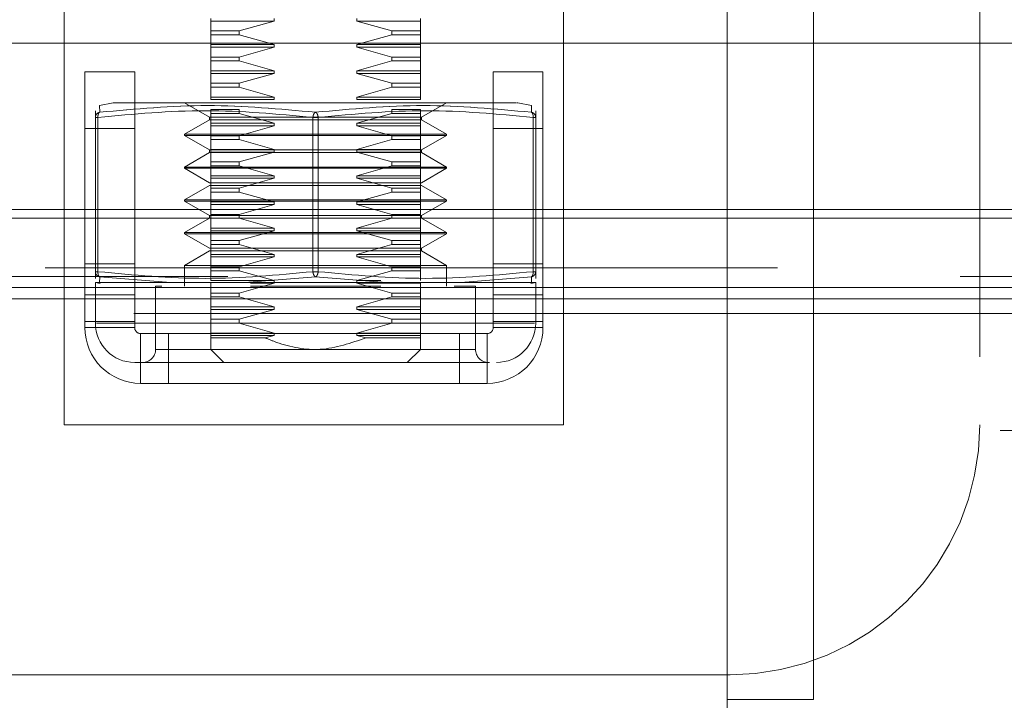
# Model space of a CAD drawing. Units: inches. Extents: x 0 to 23.4, y 0 to 16.5.
# Drawn here: x 6.9 to 7.1, y 2.3 to 2.4 of the extents above; entities that cross this region are included whole.
import ezdxf

# ---------------------------------------------------------------- set-up
doc = ezdxf.new("R2010")
doc.units = ezdxf.units.IN
doc.header["$MEASUREMENT"] = 0
doc.linetypes.add('HIDDEN', pattern=[0.07500000000000001, 0.05, -0.025])
doc.styles.add('SLDTEXTSTYLE0', font='TXT', dxfattribs={"width": 0.75})
doc.dimstyles.new('SLDDIMSTYLE3', dxfattribs={"dimtxt": 0.125, "dimasz": 0.13, "dimexe": 0, "dimexo": 0.0625, "dimgap": 0.03125, "dimtad": 0, "dimtih": 1, "dimtoh": 1, "dimlfac": 11, "dimrnd": 1e-09, "dimzin": 4, "dimdsep": 46, "dimtxsty": 'SLDTEXTSTYLE0', "dimsah": 1, "dimcen": 0.09, "dimadec": 0, "dimazin": 1, "dimtfac": 1, "dimtmove": 0, "dimatfit": 0, "dimfxl": 1, "dimfrac": 2, "dimtolj": 1, "dimtzin": 12, "dimarcsym": 0})

# ---------------------------------------------------------------- blocks, each defined once
blk = doc.blocks.new('_D_6')
at = {"color": 7, "linetype": 'Continuous', "lineweight": 0}
for p, q in [((6.9066866374, 1.6849303698), (6.9066866374, 2.0219670397)), ((6.9066866374, 1.8969670397), (6.6566866374, 1.8969670397)), ((7.2797775465, 1.8969670397), (7.5297775465, 1.8969670397))]:
    blk.add_line(p, q, dxfattribs=at)
for points in [[(6.9066866374, 1.8969670397), (6.7766866374, 1.9169670397), (6.7766866374, 1.8769670397)], [(7.2797775465, 1.8969670397), (7.4097775465, 1.8769670397), (7.4097775465, 1.9169670397)]]:
    blk.add_solid(points, dxfattribs=at)
at = {"color": 7, "linetype": 'Continuous', "lineweight": 0, "char_height": 0.125, "attachment_point": 1, "style": 'SLDTEXTSTYLE0'}
for s, insert in [('4.10', (6.8804587877, 2.0581005209, 0.0003579098)), ('TYP', (6.9587573957, 1.8596630149, 0.0003579098))]:
    blk.add_mtext(s, dxfattribs=dict(at, insert=insert))

msp = doc.modelspace()

# ---------------------------------------------------------------- linework, layer by layer
at = {"color": 7, "linetype": 'HIDDEN', "lineweight": 0}
for p, q in [((7.0585726804, 2.4432867038), (7.0585726804, 2.333968522)), ((6.9335726804, 2.333968522), (6.9335726804, 2.4021503401)), ((7.0017544986, 2.4021503401), (7.0017544986, 2.333968522)), ((7.0240773332, 2.2964857503), (7.0240773332, 2.3986946494)), ((7.0358883568, 2.2964857503), (7.0358883568, 2.3986946494)), ((6.9535619431, 2.3894713591), (6.9535619431, 2.3891134493)), ((6.9622306139, 2.3891134493), (6.9535619431, 2.3891134493)), ((6.9535619431, 2.3891134493), (6.9535619431, 2.3877702937)), ((6.9574420266, 2.3877702937), (6.9622306139, 2.3891134493)), ((6.9622306139, 2.3891134493), (6.9622306139, 2.3894713591)), ((6.9735260569, 2.3894713591), (6.9735260569, 2.3891134493)), ((6.9735260569, 2.3891134493), (6.9783146441, 2.3877702937)), ((6.9735260569, 2.3891134493), (6.9821947276, 2.3891134493)), ((6.9821947276, 2.3894713591), (6.9821947276, 2.3891134493)), ((6.9821947276, 2.3891134493), (6.9821947276, 2.3877702937)), ((6.9574420266, 2.3877702937), (6.9535619431, 2.3877702937)), ((6.9535619431, 2.3877702937), (6.9535619431, 2.3872354167)), ((6.9574420266, 2.3872354167), (6.9574420266, 2.3877702937)), ((6.9783146441, 2.3877702937), (6.9783146441, 2.3872354167)), ((6.9783146441, 2.3877702937), (6.9821947276, 2.3877702937)), ((6.9821947276, 2.3877702937), (6.9821947276, 2.3872354167)), ((6.9574420266, 2.3872354167), (6.9535619431, 2.3872354167)), ((6.9535619431, 2.3872354167), (6.9535619431, 2.3858922611)), ((6.9622306139, 2.3858922611), (6.9574420266, 2.3872354167)), ((6.9783146441, 2.3872354167), (6.9735260569, 2.3858922611)), ((6.9783146441, 2.3872354167), (6.9821947276, 2.3872354167)), ((6.9821947276, 2.3872354167), (6.9821947276, 2.3858922611)), ((6.9622306139, 2.3858922611), (6.9535619431, 2.3858922611)), ((6.9535619431, 2.3858922611), (6.9535619431, 2.3855343512)), ((6.9622306139, 2.3855343512), (6.9535619431, 2.3855343512)), ((6.9535619431, 2.3855343512), (6.9535619431, 2.3841911956)), ((6.9574420266, 2.3841911956), (6.9622306139, 2.3855343512)), ((6.9622306139, 2.3855343512), (6.9622306139, 2.3858922611)), ((6.9735260569, 2.3858922611), (6.9735260569, 2.3855343512)), ((6.9735260569, 2.3858922611), (6.9821947276, 2.3858922611)), ((6.9735260569, 2.3855343512), (6.9783146441, 2.3841911956)), ((6.9735260569, 2.3855343512), (6.9821947276, 2.3855343512)), ((6.9821947276, 2.3858922611), (6.9821947276, 2.3855343512)), ((6.9821947276, 2.3855343512), (6.9821947276, 2.3841911956)), ((6.9574420266, 2.3841911956), (6.9535619431, 2.3841911956)), ((6.9535619431, 2.3841911956), (6.9535619431, 2.3836563186)), ((6.9574420266, 2.3836563186), (6.9574420266, 2.3841911956)), ((6.9783146441, 2.3841911956), (6.9783146441, 2.3836563186)), ((6.9783146441, 2.3841911956), (6.9821947276, 2.3841911956)), ((6.9821947276, 2.3841911956), (6.9821947276, 2.3836563186)), ((6.9574420266, 2.3836563186), (6.9535619431, 2.3836563186)), ((6.9535619431, 2.3836563186), (6.9535619431, 2.382313163)), ((6.9622306139, 2.382313163), (6.9574420266, 2.3836563186)), ((6.9574420266, 2.3836563186), (6.9622306139, 2.382313163)), ((6.9783146441, 2.3836563186), (6.9735260569, 2.382313163)), ((6.9783146441, 2.3836563186), (6.9821947276, 2.3836563186)), ((6.9821947276, 2.3836563186), (6.9821947276, 2.382313163)), ((6.9821947276, 2.382313163), (6.9821947276, 2.3836563186)), ((6.9622306139, 2.382313163), (6.9535619431, 2.382313163)), ((6.9535619431, 2.382313163), (6.9535619431, 2.3819552532)), ((6.9622306139, 2.3819552532), (6.9535619431, 2.3819552532)), ((6.9535619431, 2.3819552532), (6.9535619431, 2.3806120976)), ((6.9574420266, 2.3806120976), (6.9622306139, 2.3819552532)), ((6.9622306139, 2.3819552532), (6.9622306139, 2.382313163)), ((6.9735260569, 2.382313163), (6.9735260569, 2.3819552532)), ((6.9735260569, 2.382313163), (6.9821947276, 2.382313163)), ((6.9735260569, 2.3819552532), (6.9783146441, 2.3806120976)), ((6.9735260569, 2.3819552532), (6.9821947276, 2.3819552532)), ((6.9821947276, 2.382313163), (6.9821947276, 2.3819552532)), ((6.9821947276, 2.3819552532), (6.9821947276, 2.3806120976)), ((6.9574420266, 2.3806120976), (6.9535619431, 2.3806120976)), ((6.9535619431, 2.3806120976), (6.9535619431, 2.3800772205)), ((6.9574420266, 2.3800772205), (6.9535619431, 2.3800772205)), ((6.9535619431, 2.3800772205), (6.9535619431, 2.3787340649)), ((6.9574420266, 2.3800772205), (6.9574420266, 2.3806120976)), ((6.9622306139, 2.3787340649), (6.9574420266, 2.3800772205)), ((6.9783146441, 2.3800772205), (6.9735260569, 2.3787340649)), ((6.9783146441, 2.3806120976), (6.9783146441, 2.3800772205)), ((6.9821947276, 2.3806120976), (6.9783146441, 2.3806120976)), ((6.9821947276, 2.3800772205), (6.9783146441, 2.3800772205)), ((6.9821947276, 2.3806120976), (6.9821947276, 2.3800772205)), ((6.9821947276, 2.3800772205), (6.9821947276, 2.3787340649)), ((6.9622306139, 2.3787340649), (6.9535619431, 2.3787340649)), ((6.9535619431, 2.3787340649), (6.9535619431, 2.3783761551)), ((6.9622306139, 2.3783761551), (6.9535619431, 2.3783761551)), ((6.9622306139, 2.3783761551), (6.9622306139, 2.3787340649)), ((6.9735260569, 2.3787340649), (6.9735260569, 2.3783761551)), ((6.9735260569, 2.3787340649), (6.9821947276, 2.3787340649)), ((6.9735260569, 2.3783761551), (6.9821947276, 2.3783761551)), ((6.9821947276, 2.3787340649), (6.9821947276, 2.3783761551)), ((6.9402497597, 2.3779358806), (6.9383893126, 2.3775636952)), ((6.9384081252, 2.3766554122), (6.9383893126, 2.3775636952)), ((6.949982845, 2.3779497883), (6.9533923939, 2.3759812843)), ((6.9574420266, 2.3770329995), (6.9535619431, 2.3770329995)), ((6.9535619431, 2.3770329995), (6.9535619431, 2.3764981225)), ((6.9574420266, 2.3764981225), (6.9574420266, 2.3770329995)), ((6.9783146441, 2.3770329995), (6.9783146441, 2.3764981225)), ((6.9783146441, 2.3770329995), (6.9821947276, 2.3770329995)), ((6.9821947276, 2.3770329995), (6.9821947276, 2.3764981225)), ((6.9823642769, 2.3759812843), (6.9857738257, 2.3779497883)), ((6.9973673581, 2.3775636952), (6.995506911, 2.3779358806)), ((6.9973673581, 2.3775636952), (6.9973485456, 2.3766554122)), ((6.9378139116, 2.3768617833), (6.9378139116, 2.3759535003)), ((6.9378139116, 2.3759535003), (6.9378139116, 2.3548923898)), ((6.9381718214, 2.3759535003), (6.9378139116, 2.3759535003)), ((6.9379098132, 2.3759535003), (6.9381718214, 2.3759535003)), ((6.9381718214, 2.3548923898), (6.9381718214, 2.3759535003)), ((6.9533923939, 2.3759812843), (6.9804235287, 2.3759812843)), ((6.9533923939, 2.3759812843), (6.9533923939, 2.3756233745)), ((6.9574420266, 2.3764981225), (6.9535619431, 2.3764981225)), ((6.9535619431, 2.3764981225), (6.9535619431, 2.3751549669)), ((6.9622306139, 2.3751549669), (6.9574420266, 2.3764981225)), ((6.9675204256, 2.3759535003), (6.9675204256, 2.3548923898)), ((6.9682362452, 2.3759535003), (6.9675204256, 2.3759535003)), ((6.9675204256, 2.3759535003), (6.9682362452, 2.3759535003)), ((6.9682362452, 2.3759535003), (6.9682362452, 2.3548923898)), ((6.9783146441, 2.3764981225), (6.9735260569, 2.3751549669)), ((6.9783146441, 2.3764981225), (6.9821947276, 2.3764981225)), ((6.9804235287, 2.3759812843), (6.9823642769, 2.3759812843)), ((6.9821947276, 2.3764981225), (6.9821947276, 2.3751549669)), ((6.9821947276, 2.3762544365), (6.9821947276, 2.3764981225)), ((6.9823642769, 2.3756233745), (6.9823642769, 2.3759812843)), ((6.9975848493, 2.3548923898), (6.9975848493, 2.3759535003)), ((6.9978468575, 2.3759535003), (6.9975848493, 2.3759535003)), ((6.9979427591, 2.3759535003), (6.9978468575, 2.3759535003)), ((6.9979427591, 2.3759535003), (6.9979427591, 2.3768617833)), ((6.9979427591, 2.3548923898), (6.9979427591, 2.3759535003)), ((6.9431817713, 2.3744230674), (6.9363908622, 2.3744230674)), ((6.9533923939, 2.3756233745), (6.949982845, 2.3736548706)), ((6.9533923939, 2.3756233745), (6.9823642769, 2.3756233745)), ((6.9622306139, 2.3751549669), (6.9535619431, 2.3751549669)), ((6.9535619431, 2.3751549669), (6.9535619431, 2.374797057)), ((6.9622306139, 2.374797057), (6.9535619431, 2.374797057)), ((6.9535619431, 2.374797057), (6.9535619431, 2.3734539014)), ((6.9574420266, 2.3734539014), (6.9622306139, 2.374797057)), ((6.9622306139, 2.374797057), (6.9622306139, 2.3751549669)), ((6.9735260569, 2.3751549669), (6.9735260569, 2.374797057)), ((6.9735260569, 2.3751549669), (6.9821947276, 2.3751549669)), ((6.9735260569, 2.374797057), (6.9783146441, 2.3734539014)), ((6.9735260569, 2.374797057), (6.9821947276, 2.374797057)), ((6.9821947276, 2.3751549669), (6.9821947276, 2.3753502224)), ((6.9821947276, 2.3751549669), (6.9821947276, 2.374797057)), ((6.9821947276, 2.374797057), (6.9821947276, 2.3734539014)), ((6.9821947276, 2.3734539014), (6.9821947276, 2.374797057)), ((6.9857738257, 2.3736548706), (6.9823642769, 2.3756233745)), ((6.9989363168, 2.3744230674), (6.9921454077, 2.3744230674)), ((6.949982845, 2.3736548706), (6.9857738257, 2.3736548706)), ((6.949982845, 2.3736548706), (6.949982845, 2.3734759157)), ((6.949982845, 2.3734759157), (6.9833762846, 2.3734759157)), ((6.949982845, 2.3734759157), (6.9533923939, 2.3715074118)), ((6.9574420266, 2.3734539014), (6.9535619431, 2.3734539014)), ((6.9535619431, 2.3734539014), (6.9535619431, 2.3729190244)), ((6.9574420266, 2.3729190244), (6.9574420266, 2.3734539014)), ((6.9783146441, 2.3734539014), (6.9783146441, 2.3729190244)), ((6.9783146441, 2.3734539014), (6.9821947276, 2.3734539014)), ((6.9821947276, 2.3734539014), (6.9821947276, 2.3729190244)), ((6.9823642769, 2.3715074118), (6.9857738257, 2.3734759157)), ((6.9833762846, 2.3734759157), (6.9857738257, 2.3734759157)), ((6.9857738257, 2.3734759157), (6.9857738257, 2.3736548706)), ((6.9574420266, 2.3729190244), (6.9535619431, 2.3729190244)), ((6.9535619431, 2.3729190244), (6.9535619431, 2.3715758688)), ((6.9622306139, 2.3715758688), (6.9574420266, 2.3729190244)), ((6.9783146441, 2.3729190244), (6.9735260569, 2.3715758688)), ((6.9783146441, 2.3729190244), (6.9821947276, 2.3729190244)), ((6.9821947276, 2.3729190244), (6.9821947276, 2.3715758688)), ((6.9821947276, 2.3715758688), (6.9821947276, 2.3729190244)), ((6.9533923939, 2.371149502), (6.949982845, 2.369180998)), ((6.9533923939, 2.3715074118), (6.9804235287, 2.3715074118)), ((6.9533923939, 2.3715074118), (6.9533923939, 2.371149502)), ((6.9533923939, 2.371149502), (6.9823642769, 2.371149502)), ((6.9622306139, 2.3715758688), (6.9535619431, 2.3715758688)), ((6.9535619431, 2.3715758688), (6.9535619431, 2.371217959)), ((6.9622306139, 2.371217959), (6.9535619431, 2.371217959)), ((6.9535619431, 2.371217959), (6.9535619431, 2.3698748034)), ((6.9574420266, 2.3698748034), (6.9622306139, 2.371217959)), ((6.9622306139, 2.371217959), (6.9622306139, 2.3715758688)), ((6.9735260569, 2.3715758688), (6.9735260569, 2.371217959)), ((6.9735260569, 2.3715758688), (6.9821947276, 2.3715758688)), ((6.9735260569, 2.371217959), (6.9783146441, 2.3698748034)), ((6.9735260569, 2.371217959), (6.9821947276, 2.371217959)), ((6.9804235287, 2.3715074118), (6.9823642769, 2.3715074118)), ((6.9821947276, 2.3715758688), (6.9821947276, 2.371217959)), ((6.9821947276, 2.371217959), (6.9821947276, 2.3698748034)), ((6.9823642769, 2.371149502), (6.9823642769, 2.3715074118)), ((6.9857738257, 2.369180998), (6.9823642769, 2.371149502)), ((6.949982845, 2.369180998), (6.9857738257, 2.369180998)), ((6.949982845, 2.369180998), (6.949982845, 2.3690020431)), ((6.9833762846, 2.3690020431), (6.949982845, 2.3690020431)), ((6.949982845, 2.3690020431), (6.9533923939, 2.3670335392)), ((6.9574420266, 2.3698748034), (6.9535619431, 2.3698748034)), ((6.9535619431, 2.3698748034), (6.9535619431, 2.3693399263)), ((6.9574420266, 2.3693399263), (6.9535619431, 2.3693399263)), ((6.9535619431, 2.3693399263), (6.9535619431, 2.3679967707)), ((6.9574420266, 2.3693399263), (6.9574420266, 2.3698748034)), ((6.9622306139, 2.3679967707), (6.9574420266, 2.3693399263)), ((6.9783146441, 2.3693399263), (6.9735260569, 2.3679967707)), ((6.9735260569, 2.3679967707), (6.9783146441, 2.3693399263)), ((6.9783146441, 2.3698748034), (6.9783146441, 2.3693399263)), ((6.9783146441, 2.3698748034), (6.9821947276, 2.3698748034)), ((6.9783146441, 2.3693399263), (6.9821947276, 2.3693399263)), ((6.9821947276, 2.3698748034), (6.9821947276, 2.3693399263)), ((6.9821947276, 2.3693399263), (6.9821947276, 2.3679967707)), ((6.9823642769, 2.3670335392), (6.9857738257, 2.3690020431)), ((6.9857738257, 2.3690020431), (6.9833762846, 2.3690020431)), ((6.9857738257, 2.3690020431), (6.9857738257, 2.369180998)), ((6.9622306139, 2.3679967707), (6.9535619431, 2.3679967707)), ((6.9535619431, 2.3679967707), (6.9535619431, 2.3676388609)), ((6.9622306139, 2.3676388609), (6.9535619431, 2.3676388609)), ((6.9535619431, 2.3676388609), (6.9535619431, 2.3662957053)), ((6.9574420266, 2.3662957053), (6.9622306139, 2.3676388609)), ((6.9622306139, 2.3676388609), (6.9622306139, 2.3679967707)), ((6.9735260569, 2.3679967707), (6.9735260569, 2.3676388609)), ((6.9735260569, 2.3679967707), (6.9821947276, 2.3679967707)), ((6.9735260569, 2.3676388609), (6.9783146441, 2.3662957053)), ((6.9735260569, 2.3676388609), (6.9821947276, 2.3676388609)), ((6.9821947276, 2.3679967707), (6.9821947276, 2.3676388609)), ((6.9821947276, 2.3676388609), (6.9821947276, 2.3662957053)), ((6.9533923939, 2.3666756294), (6.949982845, 2.3647071254)), ((6.9823642769, 2.3670335392), (6.9533923939, 2.3670335392)), ((6.9823642769, 2.3666756294), (6.9533923939, 2.3666756294)), ((6.9574420266, 2.3662957053), (6.9535619431, 2.3662957053)), ((6.9535619431, 2.3662957053), (6.9535619431, 2.3657608283)), ((6.9574420266, 2.3657608283), (6.9574420266, 2.3662957053)), ((6.9783146441, 2.3662957053), (6.9783146441, 2.3657608283)), ((6.9783146441, 2.3662957053), (6.9821947276, 2.3662957053)), ((6.9821947276, 2.3662957053), (6.9821947276, 2.3657608283)), ((6.9857738257, 2.3647071254), (6.9823642769, 2.3666756294)), ((6.9574420266, 2.3657608283), (6.9535619431, 2.3657608283)), ((6.9535619431, 2.3657608283), (6.9535619431, 2.3644176726)), ((6.9622306139, 2.3644176726), (6.9574420266, 2.3657608283)), ((6.9574420266, 2.3657608283), (6.9622306139, 2.3644176726)), ((6.9783146441, 2.3657608283), (6.9735260569, 2.3644176726)), ((6.9735260569, 2.3644176726), (6.9783146441, 2.3657608283)), ((6.9783146441, 2.3657608283), (6.9821947276, 2.3657608283)), ((6.9821947276, 2.3657608283), (6.9821947276, 2.3644176726)), ((6.9821947276, 2.3644176726), (6.9821947276, 2.3657608283)), ((6.9833762846, 2.3647071254), (6.949982845, 2.3647071254)), ((6.949982845, 2.3647071254), (6.949982845, 2.3645281705)), ((6.9833762846, 2.3645281705), (6.949982845, 2.3645281705)), ((6.949982845, 2.3645281705), (6.9533923939, 2.3625596666)), ((6.9622306139, 2.3644176726), (6.9535619431, 2.3644176726)), ((6.9535619431, 2.3644176726), (6.9535619431, 2.3640597628)), ((6.9622306139, 2.3640597628), (6.9535619431, 2.3640597628)), ((6.9535619431, 2.3640597628), (6.9535619431, 2.3627166072)), ((6.9574420266, 2.3627166072), (6.9622306139, 2.3640597628)), ((6.9622306139, 2.3640597628), (6.9622306139, 2.3644176726)), ((6.9735260569, 2.3644176726), (6.9735260569, 2.3640597628)), ((6.9735260569, 2.3644176726), (6.9821947276, 2.3644176726)), ((6.9735260569, 2.3640597628), (6.9783146441, 2.3627166072)), ((6.9735260569, 2.3640597628), (6.9821947276, 2.3640597628)), ((6.9821947276, 2.3644176726), (6.9821947276, 2.3640597628)), ((6.9821947276, 2.3640597628), (6.9821947276, 2.3627166072)), ((6.9823642769, 2.3625596666), (6.9857738257, 2.3645281705)), ((6.9857738257, 2.3647071254), (6.9833762846, 2.3647071254)), ((6.9857738257, 2.3645281705), (6.9833762846, 2.3645281705)), ((6.9857738257, 2.3645281705), (6.9857738257, 2.3647071254)), ((4.1309411829, 2.3633849153), (7.1558866374, 2.3633849153)), ((6.9431817713, 2.3633849153), (6.9363908622, 2.3633849153)), ((6.9823642769, 2.3625596666), (6.9533923939, 2.3625596666)), ((6.9533923939, 2.3625596666), (6.9533923939, 2.3622017568)), ((6.9574420266, 2.3627166072), (6.9535619431, 2.3627166072)), ((6.9535619431, 2.3627166072), (6.9535619431, 2.3621817302)), ((6.9574420266, 2.3621817302), (6.9574420266, 2.3627166072)), ((6.9783146441, 2.3627166072), (6.9783146441, 2.3621817302)), ((6.9783146441, 2.3627166072), (6.9821947276, 2.3627166072)), ((6.9821947276, 2.3627166072), (6.9821947276, 2.3621817302)), ((6.9823642769, 2.3622017568), (6.9823642769, 2.3625596666)), ((6.9989363168, 2.3633849153), (6.9921454077, 2.3633849153)), ((6.9363908622, 2.3481048856), (6.9363908622, 2.3622030971)), ((6.9431817713, 2.3622030971), (6.9431817713, 2.3481048856)), ((6.9533923939, 2.3622017568), (6.949982845, 2.3602332528)), ((6.9823642769, 2.3622017568), (6.9533923939, 2.3622017568)), ((6.9574420266, 2.3621817302), (6.9535619431, 2.3621817302)), ((6.9535619431, 2.3621817302), (6.9535619431, 2.3608385746)), ((6.9622306139, 2.3608385746), (6.9574420266, 2.3621817302)), ((6.9783146441, 2.3621817302), (6.9735260569, 2.3608385746)), ((6.9783146441, 2.3621817302), (6.9821947276, 2.3621817302)), ((6.9821947276, 2.3621817302), (6.9821947276, 2.3608385746)), ((6.9857738257, 2.3602332528), (6.9823642769, 2.3622017568)), ((6.9921454077, 2.3481048856), (6.9921454077, 2.3622030971)), ((6.9989363168, 2.3622030971), (6.9989363168, 2.3481048856)), ((6.9833762846, 2.3602332528), (6.949982845, 2.3602332528)), ((6.949982845, 2.3602332528), (6.949982845, 2.3600542979)), ((6.9833762846, 2.3600542979), (6.949982845, 2.3600542979)), ((6.949982845, 2.3600542979), (6.9533923939, 2.358085794)), ((6.9622306139, 2.3608385746), (6.9535619431, 2.3608385746)), ((6.9535619431, 2.3608385746), (6.9535619431, 2.3604806648)), ((6.9622306139, 2.3604806648), (6.9535619431, 2.3604806648)), ((6.9535619431, 2.3604806648), (6.9535619431, 2.3591375092)), ((6.9574420266, 2.3591375092), (6.9622306139, 2.3604806648)), ((6.9622306139, 2.3604806648), (6.9622306139, 2.3608385746)), ((6.9735260569, 2.3608385746), (6.9735260569, 2.3604806648)), ((6.9735260569, 2.3608385746), (6.9821947276, 2.3608385746)), ((6.9735260569, 2.3604806648), (6.9783146441, 2.3591375092)), ((6.9735260569, 2.3604806648), (6.9821947276, 2.3604806648)), ((6.9821947276, 2.3608385746), (6.9821947276, 2.3604806648)), ((6.9821947276, 2.3604806648), (6.9821947276, 2.3591375092)), ((6.9823642769, 2.358085794), (6.9857738257, 2.3600542979)), ((6.9857738257, 2.3602332528), (6.9833762846, 2.3602332528)), ((6.9857738257, 2.3600542979), (6.9833762846, 2.3600542979)), ((6.9857738257, 2.3600542979), (6.9857738257, 2.3602332528)), ((6.9574420266, 2.3591375092), (6.9535619431, 2.3591375092)), ((6.9535619431, 2.3591375092), (6.9535619431, 2.3586026321)), ((6.9574420266, 2.3586026321), (6.9535619431, 2.3586026321)), ((6.9535619431, 2.3586026321), (6.9535619431, 2.3572594765)), ((6.9574420266, 2.3586026321), (6.9574420266, 2.3591375092)), ((6.9622306139, 2.3572594765), (6.9574420266, 2.3586026321)), ((6.9783146441, 2.3586026321), (6.9735260569, 2.3572594765)), ((6.9783146441, 2.3591375092), (6.9783146441, 2.3586026321)), ((6.9783146441, 2.3591375092), (6.9821947276, 2.3591375092)), ((6.9783146441, 2.3586026321), (6.9821947276, 2.3586026321)), ((6.9821947276, 2.3591375092), (6.9821947276, 2.3586026321)), ((6.9821947276, 2.3586026321), (6.9821947276, 2.3572594765)), ((6.9821947276, 2.3583589461), (6.9821947276, 2.3586026321)), ((6.9533923939, 2.3577278842), (6.949982845, 2.3557593803)), ((6.9823642769, 2.358085794), (6.9533923939, 2.358085794)), ((6.9823642769, 2.3577278842), (6.9533923939, 2.3577278842)), ((6.9622306139, 2.3572594765), (6.9535619431, 2.3572594765)), ((6.9535619431, 2.3572594765), (6.9535619431, 2.3569015667)), ((6.9622306139, 2.3569015667), (6.9535619431, 2.3569015667)), ((6.9535619431, 2.3569015667), (6.9535619431, 2.3555584111)), ((6.9574420266, 2.3555584111), (6.9622306139, 2.3569015667)), ((6.9622306139, 2.3569015667), (6.9622306139, 2.3572594765)), ((6.9735260569, 2.3572594765), (6.9735260569, 2.3569015667)), ((6.9735260569, 2.3572594765), (6.9821947276, 2.3572594765)), ((6.9735260569, 2.3569015667), (6.9783146441, 2.3555584111)), ((6.9735260569, 2.3569015667), (6.9821947276, 2.3569015667)), ((6.9821947276, 2.3572594765), (6.9821947276, 2.3574547321)), ((6.9821947276, 2.3572594765), (6.9821947276, 2.3569015667)), ((6.9821947276, 2.3569015667), (6.9821947276, 2.3555584111)), ((6.9823642769, 2.3577278842), (6.9823642769, 2.358085794)), ((6.9857738257, 2.3557593803), (6.9823642769, 2.3577278842)), ((6.9363908622, 2.355968522), (6.9431817713, 2.355968522)), ((6.9833762846, 2.3557593803), (6.949982845, 2.3557593803)), ((6.949982845, 2.3557593803), (6.949982845, 2.3528961018)), ((6.9574420266, 2.3555584111), (6.9535619431, 2.3555584111)), ((6.9535619431, 2.3555584111), (6.9535619431, 2.355023534)), ((6.9574420266, 2.355023534), (6.9574420266, 2.3555584111)), ((6.9783146441, 2.3555584111), (6.9783146441, 2.355023534)), ((6.9783146441, 2.3555584111), (6.9821947276, 2.3555584111)), ((6.9821947276, 2.3555584111), (6.9821947276, 2.355023534)), ((6.9857738257, 2.3557593803), (6.9833762846, 2.3557593803)), ((6.9857738257, 2.3528961018), (6.9857738257, 2.3557593803)), ((6.9921454077, 2.355968522), (6.9989363168, 2.355968522)), ((4.1309411829, 2.355412188), (7.1558866374, 2.355412188)), ((7.1558866374, 2.3542303698), (4.1309411829, 2.3542303698)), ((7.1558866374, 2.3542303698), (6.5429593647, 2.3542303698)), ((6.9381718214, 2.3548923898), (6.9378139116, 2.3548923898)), ((6.9378139116, 2.3548923898), (6.9378139116, 2.3539841068)), ((6.9379098132, 2.3548923898), (6.9381718214, 2.3548923898)), ((6.9384081252, 2.3541904779), (6.9383920127, 2.3533973047)), ((6.9480538588, 2.3533973047), (6.9384081267, 2.3541904777)), ((6.9574420266, 2.355023534), (6.9535619431, 2.355023534)), ((6.9535619431, 2.355023534), (6.9535619431, 2.3536803784)), ((6.9622306139, 2.3536803784), (6.9574420266, 2.355023534)), ((6.9678783354, 2.3541904779), (6.9582164893, 2.3533973047)), ((6.9682362452, 2.3548923898), (6.9675204256, 2.3548923898)), ((6.9682362452, 2.3548923898), (6.9675204256, 2.3548923898)), ((6.9775401815, 2.3533973047), (6.9678783369, 2.3541904777)), ((6.9783146441, 2.355023534), (6.9735260569, 2.3536803784)), ((6.9783146441, 2.355023534), (6.9821947276, 2.355023534)), ((6.9821947276, 2.355023534), (6.9821947276, 2.3536803784)), ((6.9821947276, 2.3536803784), (6.9821947276, 2.355023534)), ((6.9973485456, 2.3541904779), (6.9877028119, 2.3533973047)), ((6.997364658, 2.3533973047), (6.9973485456, 2.3541904779)), ((6.9978468575, 2.3548923898), (6.9975848493, 2.3548923898)), ((6.9979427591, 2.3548923898), (6.9978468575, 2.3548923898)), ((6.9979427591, 2.3548923898), (6.9979427591, 2.3539841068)), ((6.9383920127, 2.3533973047), (6.9378139116, 2.3533973047)), ((6.9378139116, 2.3533973047), (6.9378139116, 2.3478714568)), ((6.9378139116, 2.3533973047), (6.9384681708, 2.3532664192)), ((6.9480538588, 2.3533973047), (6.9383920127, 2.3533973047)), ((6.9468935098, 2.3528961018), (6.9460458372, 2.3528961018)), ((6.9460458372, 2.3528961018), (6.9460458372, 2.3442923588)), ((6.9582164893, 2.3533973047), (6.9480538588, 2.3533973047)), ((6.9480538588, 2.3533973047), (6.9582164893, 2.3533973047)), ((6.9622306139, 2.3536803784), (6.9535619431, 2.3536803784)), ((6.9535619431, 2.3533224686), (6.9535619431, 2.351979313)), ((6.9574420266, 2.351979313), (6.9622306139, 2.3533224686)), ((6.9775401815, 2.3533973047), (6.9582164893, 2.3533973047)), ((6.9622306139, 2.3533224686), (6.9589833932, 2.3533224686)), ((6.9767846098, 2.3528961018), (6.9590094801, 2.3528961018)), ((6.9622306139, 2.3533224686), (6.9622306139, 2.3536803784)), ((6.9735260569, 2.3536803784), (6.9735260569, 2.3533224686)), ((6.9735260569, 2.3536803784), (6.9768133199, 2.3536803784)), ((6.9735260569, 2.3533224686), (6.9783146441, 2.351979313)), ((6.9735260569, 2.3533224686), (6.9821947276, 2.3533224686)), ((6.9775401815, 2.3533973047), (6.9877028119, 2.3533973047)), ((6.9877028119, 2.3533973047), (6.9775401815, 2.3533973047)), ((6.9821947276, 2.3533224686), (6.9821947276, 2.351979313)), ((6.9897108336, 2.3528961018), (6.9867858334, 2.3528961018)), ((6.997364658, 2.3533973047), (6.9877028119, 2.3533973047)), ((6.9897108336, 2.3442923588), (6.9897108336, 2.3528961018)), ((6.9972884465, 2.3532664085), (6.9979427591, 2.3533973047)), ((6.9979427591, 2.3533973047), (6.997364658, 2.3533973047)), ((6.9979427591, 2.3478714568), (6.9979427591, 2.3533973047)), ((6.9363908622, 2.3517470228), (6.9431817713, 2.3517470228)), ((6.9574420266, 2.351979313), (6.9535619431, 2.351979313)), ((6.9535619431, 2.351979313), (6.9535619431, 2.351444436)), ((6.9574420266, 2.351444436), (6.9574420266, 2.351979313)), ((6.9783146441, 2.351979313), (6.9783146441, 2.351444436)), ((6.9783146441, 2.351979313), (6.9821947276, 2.351979313)), ((6.9821947276, 2.351979313), (6.9821947276, 2.351444436)), ((6.9921454077, 2.3517470228), (6.9989363168, 2.3517470228)), ((6.9574420266, 2.351444436), (6.9535619431, 2.351444436)), ((6.9535619431, 2.351444436), (6.9535619431, 2.3501012804)), ((6.9622306139, 2.3501012804), (6.9574420266, 2.351444436)), ((6.9783146441, 2.351444436), (6.9735260569, 2.3501012804)), ((6.9783146441, 2.351444436), (6.9821947276, 2.351444436)), ((6.9821947276, 2.351444436), (6.9821947276, 2.3501012804)), ((7.264246742, 2.3492030971), (6.5429593647, 2.3492030971)), ((6.5430502738, 2.3492030971), (7.264246742, 2.3492030971)), ((6.9622306139, 2.3501012804), (6.9535619431, 2.3501012804)), ((6.9535619431, 2.3501012804), (6.9535619431, 2.3497433706)), ((6.9622306139, 2.3497433706), (6.9535619431, 2.3497433706)), ((6.9535619431, 2.3497433706), (6.9535619431, 2.348400215)), ((6.9574420266, 2.348400215), (6.9622306139, 2.3497433706)), ((6.9622306139, 2.3497433706), (6.9622306139, 2.3501012804)), ((6.9735260569, 2.3501012804), (6.9735260569, 2.3497433706)), ((6.9735260569, 2.3501012804), (6.9821947276, 2.3501012804)), ((6.9735260569, 2.3497433706), (6.9783146441, 2.348400215)), ((6.9735260569, 2.3497433706), (6.9821947276, 2.3497433706)), ((6.9821947276, 2.3501012804), (6.9821947276, 2.3497433706)), ((6.9821947276, 2.3497433706), (6.9821947276, 2.348400215)), ((6.9363908622, 2.3481048856), (6.9431817713, 2.3481048856)), ((6.9363908622, 2.3481048856), (6.9363908622, 2.3472594311)), ((6.9977780631, 2.3478714568), (6.9379786077, 2.3478714568)), ((6.9431817713, 2.3481048856), (6.9431817713, 2.3472594311)), ((6.9574420266, 2.348400215), (6.9535619431, 2.348400215)), ((6.9535619431, 2.348400215), (6.9535619431, 2.3478653379)), ((6.9574420266, 2.3478653379), (6.9535619431, 2.3478653379)), ((6.9535619431, 2.3478653379), (6.9535619431, 2.3465221823)), ((6.9574420266, 2.3478653379), (6.9574420266, 2.348400215)), ((6.9622306139, 2.3465221823), (6.9574420266, 2.3478653379)), ((6.9783146441, 2.3478653379), (6.9735260569, 2.3465221823)), ((6.9783146441, 2.348400215), (6.9783146441, 2.3478653379)), ((6.9821947276, 2.348400215), (6.9783146441, 2.348400215)), ((6.9821947276, 2.3478653379), (6.9783146441, 2.3478653379)), ((6.9821947276, 2.3478653379), (6.9821947276, 2.348400215)), ((6.9821947276, 2.3465221823), (6.9821947276, 2.3478653379)), ((6.9821947276, 2.3478653379), (6.9821947276, 2.3465221823)), ((6.9921454077, 2.3481048856), (6.9989363168, 2.3481048856)), ((6.9921454077, 2.3472594311), (6.9921454077, 2.3481048856)), ((6.9989363168, 2.3472594311), (6.9989363168, 2.3481048856)), ((6.9431817713, 2.3472594311), (6.9363908622, 2.3472594311)), ((6.9439999531, 2.3464412492), (6.9439999531, 2.3396503401)), ((6.9913272258, 2.3464412492), (6.9439999531, 2.3464412492)), ((6.9477999531, 2.3464412492), (6.9477999531, 2.3396503401)), ((6.9622306139, 2.3465221823), (6.9535619431, 2.3465221823)), ((6.9535619431, 2.3465221823), (6.9535619431, 2.3461642725)), ((6.9535619431, 2.3458721168), (6.9535619431, 2.3461642725)), ((6.9622306139, 2.3461642725), (6.9535619431, 2.3461642725)), ((6.9609697533, 2.3458721168), (6.9622306139, 2.3461642725)), ((6.9622306139, 2.3461642725), (6.9622306139, 2.3465221823)), ((6.9735260569, 2.3465221823), (6.9735260569, 2.3461642725)), ((6.9821947276, 2.3465221823), (6.9735260569, 2.3465221823)), ((6.9735260569, 2.3461642725), (6.9747869174, 2.3458721168)), ((6.9821947276, 2.3461642725), (6.9735260569, 2.3461642725)), ((6.9821947276, 2.3461642725), (6.9821947276, 2.3465221823)), ((6.9821947276, 2.3461642725), (6.9821947276, 2.3458721168)), ((6.9875272258, 2.3396503401), (6.9875272258, 2.3464412492)), ((6.9913272258, 2.3464412492), (6.9913272258, 2.3396503401)), ((6.9921454077, 2.3472594311), (6.9989363168, 2.3472594311)), ((6.9609697533, 2.3458721168), (6.9535619431, 2.3458721168)), ((6.9535619431, 2.3456007033), (6.9535619431, 2.3458721168)), ((6.9821947276, 2.3458721168), (6.9747869174, 2.3458721168)), ((6.9460635434, 2.3442923588), (6.9896931274, 2.3442923588)), ((6.9535619431, 2.3442923588), (6.9553514921, 2.3425028097)), ((6.9804051786, 2.3425028097), (6.9821947276, 2.3442923588)), ((6.9883356284, 2.3425028097), (6.9905951483, 2.3425028097)), ((6.9916277307, 2.3425028097), (6.9892655053, 2.3425028097)), ((6.9913272258, 2.3396503401), (6.9439999531, 2.3396503401)), ((7.0017544986, 2.333968522), (6.9335726804, 2.333968522)), ((7.1613429023, 2.3332329457), (7.0358883568, 2.3332329457)), ((7.0244817713, 2.2998776129), (6.9108454077, 2.2998776129)), ((7.0240773332, 2.2964857503), (7.0358883568, 2.2964857503)), ((7.0240773332, 2.2964857503), (7.0240773332, 2.2714147639))]:
    msp.add_line(p, q, dxfattribs=at)
at = {"color": 7, "linetype": 'Continuous', "lineweight": 15}
for p, q in [((7.186859759, 2.3861048856), (4.0979219654, 2.3861048856)), ((6.9363908622, 2.3821957947), (6.9431817713, 2.3821957947)), ((6.9363908622, 2.3622030971), (6.9363908622, 2.3821957947)), ((6.9431817713, 2.3821957947), (6.9431817713, 2.3622030971)), ((6.9921454077, 2.3622030971), (6.9921454077, 2.3821957947)), ((6.9921454077, 2.3821957947), (6.9989363168, 2.3821957947)), ((6.9989363168, 2.3821957947), (6.9989363168, 2.3622030971)), ((6.5429593647, 2.3622030971), (7.2667775465, 2.3622030971)), ((6.5429593647, 2.3527485516), (7.2667775465, 2.3527485516)), ((6.5430502738, 2.3512030971), (7.2703230011, 2.3512030971))]:
    msp.add_line(p, q, dxfattribs=at)
at = {"color": 8, "linetype": 'Continuous', "lineweight": 15}
for p, q in [((6.9363908622, 2.3633849153), (4.1309411829, 2.3633849153)), ((6.9921454077, 2.3633849153), (6.9431817713, 2.3633849153)), ((7.1558866374, 2.3633849153), (6.9989363168, 2.3633849153))]:
    msp.add_line(p, q, dxfattribs=at)
at = {"color": 7, "linetype": 'HIDDEN', "lineweight": 0}
for centre, radius, start, end in [((6.9403901783, 2.3772339687), 0.0007158196134576, 90, 101.3127730521), ((6.9953664925, 2.3772339687), 0.0007158196134576, 78.6872269479, 90), ((6.9431825587, 2.3478714568), 0.0053686471009309, 180, 270), ((6.992574112, 2.3478714568), 0.0053686471009304, 270, 0), ((6.9439999531, 2.3472594311), 0.0076090909090905, 180, 270), ((6.9439999531, 2.3472594311), 0.0008181818181816, 180, 270), ((6.9913272258, 2.3472594311), 0.0076090909090913, 270, 0), ((6.9913272258, 2.3472594311), 0.0008181818181816, 270, 0), ((6.9442562881, 2.3442923588), 0.0017895490336435, 270, 0), ((6.9915003826, 2.3442923588), 0.0017895490336435, 180, 270), ((7.0244817713, 2.333968522), 0.0340909090909083, 270, 360)]:
    msp.add_arc(centre, radius, start, end, dxfattribs=at)
for points, knots in [([(6.967878335367622, 2.37665541217702), (6.96297200439923, 2.377108935000965), (6.953139274143392, 2.378017835688964), (6.943325184913927, 2.37711017085359), (6.938408125162567, 2.37665541217702)], [0, 0, 0, 0, 0.4989795144109785, 1, 1, 1, 1]), ([(6.991683777710684, 2.377949788282337), (6.989636955112117, 2.377949788282337), (6.986488292037964, 2.377949788282337), (6.980319026201519, 2.377949788282337), (6.975047833594381, 2.377949788282336), (6.969448690541513, 2.377949788282337), (6.962246634164125, 2.377949788282336), (6.953799548643723, 2.377949788282337), (6.947051654396199, 2.377949788282337), (6.943146234402717, 2.377949788282337), (6.941192517034986, 2.377949788282337), (6.940314259748321, 2.377949788282337), (6.940468937862928, 2.377949788282336), (6.940501659394324, 2.377949788282337)], [0, 0, 0, 0, 0.1436489277838233, 0.2209776630721755, 0.2999474250715303, 0.3789171870708841, 0.4562459223592357, 0.5998948501430589, 0.7435437779268802, 0.8208725132152321, 0.8998422752145865, 0.9788120372139407, 1, 1, 1, 1]), ([(6.967878335367622, 2.37665541217702), (6.972784770296466, 2.377108941394016), (6.982617501372467, 2.378017835711481), (6.992431589652083, 2.377110164492815), (6.997348545572678, 2.37665541217702)], [0, 0, 0, 0, 0.4989900456870626, 1, 1, 1, 1]), ([(6.99525501134092, 2.377949788282337), (6.99524724498971, 2.377949788282337), (6.995219606663561, 2.377949788282336), (6.993162697076167, 2.377949788282337), (6.991683777710684, 2.377949788282337)], [0, 0, 0, 0, 0.2809993329080383, 1, 1, 1, 1]), ([(6.937813911602412, 2.375953500257515), (6.937820820190955, 2.376027994700076), (6.937836197865878, 2.376193810237361), (6.937958441952265, 2.376404603142979), (6.938114125528407, 2.376541266855445), (6.938262242224785, 2.376620780771098), (6.938357250610156, 2.376643334977983), (6.938408125162567, 2.37665541217702)], [0, 0, 0, 0, 0.2243181899030444, 0.4993049132613439, 0.7076787675159055, 0.8434694810852686, 1, 1, 1, 1]), ([(6.938408125162567, 2.37665541217702), (6.938377908744912, 2.376639171208617), (6.938312017998821, 2.376603755709085), (6.938228356405065, 2.376466436893221), (6.938180128435555, 2.376287662780781), (6.938163670801354, 2.376106632181687), (6.938169051578683, 2.376005539256164), (6.93817182140914, 2.375953500257515)], [0, 0, 0, 0, 0.1962891553596199, 0.428033496360029, 0.6953928772860963, 0.8431992192755793, 1, 1, 1, 1]), ([(6.967520425560894, 2.375953500257515), (6.967526525177275, 2.376005539256195), (6.967538374522584, 2.376106632181769), (6.967584590141375, 2.376287662780919), (6.967662656007213, 2.376466436893346), (6.967771980050303, 2.376603755709128), (6.967844896895795, 2.376639171208634), (6.967878335367622, 2.37665541217702)], [0, 0, 0, 0, 0.1568007808147337, 0.304607122868549, 0.5719665038452173, 0.8037108447942821, 1, 1, 1, 1]), ([(6.967878335367622, 2.37665541217702), (6.967904573478031, 2.376643332139058), (6.967953570484974, 2.376620773894784), (6.968033397699791, 2.37654125309485), (6.968125850955048, 2.376404588166533), (6.968203342332096, 2.37619380278031), (6.968226046061931, 2.376027988425618), (6.968236245174351, 2.375953500257515)], [0, 0, 0, 0, 0.1565598494746288, 0.2923596216500447, 0.5006951962211934, 0.7756991532628006, 1, 1, 1, 1]), ([(6.997584849326105, 2.375953500257515), (6.99758854328419, 2.376029873518752), (6.997596561313066, 2.376195647737061), (6.99755099495009, 2.376406758733625), (6.997483334133734, 2.376542985245425), (6.997416870405239, 2.37662157072914), (6.997372298692596, 2.376643647201687), (6.997348545572678, 2.37665541217702)], [0, 0, 0, 0, 0.2300473987530072, 0.4993361169101315, 0.7112654672232922, 0.8461278336663604, 1, 1, 1, 1]), ([(6.997348545572678, 2.37665541217702), (6.997398572105276, 2.376643644359901), (6.997492439260612, 2.376621563846617), (6.997640878100374, 2.376542970219611), (6.997796201142851, 2.376406743323789), (6.997919745217159, 2.376195642714212), (6.997935500969606, 2.376029867508526), (6.997942759132833, 2.375953500257515)], [0, 0, 0, 0, 0.1539014565986915, 0.2887726009090413, 0.5006640805063679, 0.7699721659510618, 1, 1, 1, 1]), ([(6.938408125162567, 2.354190477916644), (6.938357241130797, 2.354202557954606), (6.938262220368282, 2.354225116198881), (6.938114107232288, 2.354304636998815), (6.93795843117745, 2.354441301927133), (6.937836195652133, 2.354652087313354), (6.937820819137224, 2.354817901668047), (6.937813911602412, 2.35489238983615)], [0, 0, 0, 0, 0.1565598494778383, 0.2923596216540795, 0.5006951962211904, 0.7756991532625687, 1, 1, 1, 1]), ([(6.93817182140914, 2.35489238983615), (6.938169051578683, 2.35484035083749), (6.938163670801353, 2.35473925791195), (6.93818012843556, 2.354558227312838), (6.938228356405079, 2.354379453200402), (6.938312017998834, 2.354242134384566), (6.938377908744918, 2.354206718885042), (6.938408125162567, 2.354190477916644)], [0, 0, 0, 0, 0.1568007807546624, 0.3046071227658684, 0.5719665037087925, 0.8037108446918961, 1, 1, 1, 1]), ([(6.967878335367622, 2.354190477916644), (6.967844896895786, 2.354206718885036), (6.967771980050279, 2.354242134384552), (6.967662656007186, 2.354379453200361), (6.967584590141359, 2.354558227312793), (6.967538374522579, 2.354739257911924), (6.967526525177274, 2.354840350837481), (6.967520425560894, 2.35489238983615)], [0, 0, 0, 0, 0.1962891552585324, 0.4280334962252864, 0.6953928771844851, 0.8431992192163785, 1, 1, 1, 1]), ([(6.967520425560894, 2.35489238983615), (6.967530621930845, 2.354817895393585), (6.967553317805916, 2.3546520798563), (6.967630827014635, 2.354441286950683), (6.967723288497454, 2.354304623238217), (6.967803112026104, 2.354225109322566), (6.967852102321532, 2.354202555115681), (6.967878335367622, 2.354190477916644)], [0, 0, 0, 0, 0.2243181899130951, 0.4993049132613334, 0.7076787675198732, 0.8434694810883026, 1, 1, 1, 1]), ([(6.968236245174351, 2.35489238983615), (6.968226048804398, 2.354817895393588), (6.968203352929323, 2.354652079856303), (6.968125843720613, 2.354441286950689), (6.968033382237798, 2.354304623238221), (6.967953558709146, 2.354225109322569), (6.967904568413714, 2.354202555115682), (6.967878335367622, 2.354190477916644)], [0, 0, 0, 0, 0.2243181899041954, 0.4993049132612744, 0.7076787675079322, 0.8434694810790992, 0.9999999999999999, 0.9999999999999999, 0.9999999999999999, 0.9999999999999999]), ([(6.967878335367622, 2.354190477916644), (6.967911773839449, 2.354206718885031), (6.967984690684943, 2.354242134384537), (6.968094014728031, 2.354379453200317), (6.968172080593869, 2.354558227312745), (6.968218296212662, 2.354739257911895), (6.96823014555797, 2.35484035083747), (6.968236245174351, 2.35489238983615)], [0, 0, 0, 0, 0.1962891552045707, 0.4280334961532348, 0.6953928771303068, 0.8431992191846223, 1, 1, 1, 1]), ([(6.997348545572678, 2.354190477916644), (6.997372303464468, 2.354202246013417), (6.99741688122474, 2.354224326903479), (6.997483348888926, 2.354302921422394), (6.997551000641101, 2.354439148111278), (6.997596546849404, 2.354650247372142), (6.99758853850854, 2.354816022582833), (6.997584849326105, 2.35489238983615)], [0, 0, 0, 0, 0.1539048529520965, 0.288777038805663, 0.5006640989581198, 0.7699721744491579, 1, 1, 1, 1]), ([(6.997942759132833, 2.35489238983615), (6.997935499742951, 2.354816016572616), (6.99791974266169, 2.35465024234931), (6.997796190610693, 2.35443913270162), (6.997640862001916, 2.354302906396915), (6.997492420064868, 2.354224320021068), (6.997398563741514, 2.354202243171674), (6.997348545572678, 2.354190477916644)], [0, 0, 0, 0, 0.2300473902205203, 0.4993360984276007, 0.7112610285313918, 0.8461244367040845, 1, 1, 1, 1]), ([(6.953561943098412, 2.345872116764835), (6.953561943098442, 2.345190501366558), (6.953561943098477, 2.344361434683759), (6.953561943098475, 2.344302789014091), (6.953561943098475, 2.344292358756183)], [0, 0, 0, 0, 0.8221478590554174, 1, 1, 1, 1]), ([(6.974786917425527, 2.345872116764846), (6.972721423272326, 2.345155397921702), (6.968729921173209, 2.343770361434209), (6.963879876251881, 2.344678211840059), (6.961497328018599, 2.345655674347934), (6.960969753309721, 2.34587211676485)], [0, 0, 0, 0, 0.4550268449456387, 0.8793249808721691, 1, 1, 1, 1]), ([(6.982194727636771, 2.344292358756183), (6.982194727636771, 2.344468900634621), (6.982194727636771, 2.344710142399927), (6.982194727636771, 2.345626384909064), (6.982194727636771, 2.345872116764862)], [0, 0, 0, 0, 0.7318047860167337, 1, 1, 1, 1]), ([(6.989265505325077, 2.342502809722244), (6.987426608901417, 2.342502809722244), (6.984597802306049, 2.342502809722244), (6.97905524043909, 2.342502809722244), (6.974319521163526, 2.342502809722244), (6.969289166240394, 2.342502809722244), (6.96281872970884, 2.342502809722244), (6.955229740138029, 2.342502809722244), (6.94916732974267, 2.342502809722244), (6.945658641269164, 2.342502809722244), (6.943903391995055, 2.342502809722244), (6.943114352346659, 2.342502809722244), (6.943253317507572, 2.342502809722244), (6.943282715026977, 2.342502809722244)], [0, 0, 0, 0, 0.1436489277838233, 0.2209776630721754, 0.2999474250715276, 0.3789171870708833, 0.4562459223592347, 0.5998948501430562, 0.7435437779268783, 0.8208725132152295, 0.8998422752145839, 0.9788120372139376, 1, 1, 1, 1])]:
    msp.add_open_spline(points, degree=3, knots=knots, dxfattribs=at)
for points in [[(6.938408125162567, 2.37665541217702), (6.943315123732931, 2.377109553713213), (6.953129120873658, 2.3780178367856), (6.962961930536301, 2.377109553713213), (6.967878335367622, 2.37665541217702)], [(6.997348545572678, 2.37665541217702), (6.992441547002314, 2.377109553713213), (6.982627549861587, 2.3780178367856), (6.972794740198944, 2.377109553713214), (6.967878335367622, 2.37665541217702)], [(6.93817182140914, 2.375953500257514), (6.943063255434432, 2.376407641793707), (6.952846123485017, 2.377315924866095), (6.962628991535603, 2.376407641793708), (6.967520425560894, 2.375953500257515)], [(6.93817182140914, 2.375953500257514), (6.943063255434432, 2.376407641793707), (6.952846123485017, 2.377315924866095), (6.962628991535601, 2.376407641793708), (6.967520425560894, 2.375953500257515)], [(6.997584849326105, 2.375953500257515), (6.992693415300813, 2.376407641793708), (6.982910547250228, 2.377315924866095), (6.973127679199644, 2.376407641793707), (6.968236245174351, 2.375953500257515)], [(6.968236245174351, 2.375953500257515), (6.973127679199643, 2.376407641793708), (6.982910547250228, 2.377315924866095), (6.992693415300813, 2.376407641793708), (6.997584849326105, 2.375953500257515)], [(6.967520425560894, 2.35489238983615), (6.962628991535603, 2.354438248299956), (6.952846123485017, 2.35352996522757), (6.943063255434432, 2.354438248299957), (6.93817182140914, 2.35489238983615)], [(6.93817182140914, 2.35489238983615), (6.943063255434432, 2.354438248299956), (6.952846123485017, 2.353529965227569), (6.962628991535603, 2.354438248299957), (6.967520425560894, 2.35489238983615)], [(6.997584849326105, 2.35489238983615), (6.992693415300813, 2.354438248299957), (6.982910547250228, 2.35352996522757), (6.973127679199644, 2.354438248299956), (6.968236245174351, 2.35489238983615)], [(6.968236245174351, 2.35489238983615), (6.973127679199643, 2.354438248299957), (6.982910547250228, 2.353529965227571), (6.992693415300813, 2.354438248299957), (6.997584849326105, 2.35489238983615)]]:
    msp.add_open_spline(points, degree=3, dxfattribs=at)

# ---------------------------------------------------------------- dimensions: what is measured, and where the dimension line sits
at = {"color": 7, "linetype": 'Continuous', "lineweight": 0}
dim = msp.add_linear_dim(base=(6.9066866374, 1.8969670397), p1=(7.2797775465, 2.3492030971), p2=(6.9066866374, 1.6349303698), text='<>\\PTYP', dimstyle='SLDDIMSTYLE3', dxfattribs=at)
dim.commit()
dim.dimension.update_dxf_attribs({"geometry": '_D_6', "text_midpoint": (7.0928719806, 1.8969670397), "dimtype": 160})

doc.saveas('drawing.dxf')
